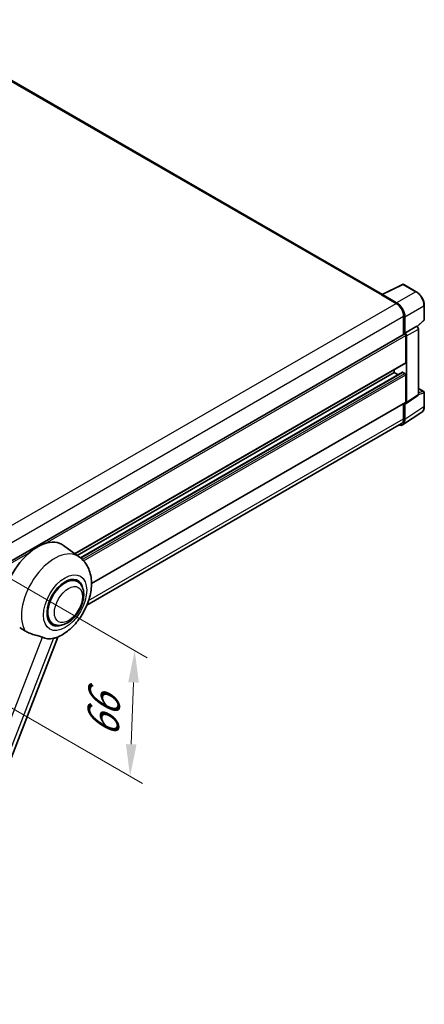
# Model space of a CAD drawing. Units: millimetres. Extents: x -1 to 10822, y 2 to 1688.
# Drawn here: x 1399 to 1589, y 269 to 730 of the extents above; entities that cross this region are included whole.
import ezdxf

# ---------------------------------------------------------------- set-up
doc = ezdxf.new("R2010")
doc.units = ezdxf.units.MM
for name, color, linetype, lineweight in [('Dimension (ISO)', 7, 'Continuous', 18), ('Visible (ISO)', 7, 'Continuous', 35), ('Visible Narrow (ISO)', 7, 'Continuous', 25)]:
    doc.layers.add(name, color=color, linetype=linetype, lineweight=lineweight)
doc.styles.add('Note Text (TK)', font='MS PGothic.ttf')
doc.dimstyles.new('Default - Method 1b (TK)', dxfattribs={"dimscale": 6, "dimtxt": 2.5, "dimasz": 2.5, "dimexe": 1, "dimexo": 1.5, "dimgap": 1, "dimtad": 1, "dimtoh": 1, "dimrnd": 1e-08, "dimdsep": 46, "dimtxsty": 'Note Text (TK)', "dimcen": 0.09, "dimdle": 5, "dimclrd": 100, "dimclre": 100, "dimclrt": 7, "dimadec": 1, "dimazin": 1, "dimtfac": 1, "dimtmove": 0, "dimatfit": 3, "dimfxl": 0, "dimtolj": 1, "dimlwd": -1, "dimlwe": -1, "dimarcsym": 0})

# ---------------------------------------------------------------- blocks, each defined once
blk = doc.blocks.new('*D40')
at = {"layer": 'Defpoints', "color": 0, "transparency": 16777216}
for p in [(1372.45, 481.07), (1370.27, 422.07), (1450.88, 375.53)]:
    blk.add_point(p, dxfattribs=at)
at = {"layer": 'Dimension (ISO)', "color": 100, "transparency": 16777216}
for p, q in [((1381.27, 475.98), (1458.94, 431.14)), ((1379.09, 416.98), (1456.76, 372.14)), ((1452.51, 419.54), (1451.44, 390.52))]:
    blk.add_line(p, q, dxfattribs=at)
for points in [[(1450.01, 419.64), (1455.01, 419.45), (1453.06, 434.53)], [(1448.94, 390.61), (1453.93, 390.43), (1450.88, 375.53)]]:
    blk.add_solid(points, dxfattribs=at)
at = {"layer": 'Dimension (ISO)', "color": 7, "transparency": 16777216, "insert": (1437.93, 390.73), "char_height": 15, "attachment_point": 4, "rotation": 87.8823, "style": 'Note Text (TK)'}
blk.add_mtext('\\A1;{\\Q27.882;\\W0.834;\\H0.816x; \\fＭＳ Ｐゴシック|b0|i0;\\H15.0000;66}', dxfattribs=at)

msp = doc.modelspace()

# ---------------------------------------------------------------- linework, layer by layer
at = {"layer": 'Visible (ISO)'}
for p, q in [((1569.1054, 601.4589), (1346.0796, 730.2229)), ((1568.894, 601.3534), (1578.4936, 606.1476)), ((1584.922, 602.7188), (1579.01, 606.132)), ((1568.5786, 601.2096), (1575.5211, 597.2014)), ((1568.7715, 601.0986), (1568.7715, 601.0983)), ((1575.7163, 597.534), (1569.1569, 601.3211)), ((1588.6639, 589.6335), (1588.6639, 596.2377)), ((1578.9924, 591.189), (1578.9924, 582.6889)), ((1579.5709, 583.2838), (1579.5709, 590.8577)), ((1579.5709, 583.2838), (1585.1543, 586.5074)), ((1585.1548, 586.5071), (1585.1543, 586.5074)), ((1585.3707, 586.3468), (1588.4889, 589.2332)), ((1389.3105, 473.176), (1579.2982, 582.8655)), ((1579.5714, 583.2835), (1579.5709, 583.2838)), ((1579.9566, 569.4776), (1579.9566, 582.1704)), ((1580.3423, 550.7719), (1580.3423, 581.9483)), ((1585.9257, 554.462), (1585.9257, 585.1718)), ((1425.0472, 479.8562), (1579.8436, 569.2279)), ((1426.0985, 479.0888), (1574.5569, 564.8013)), ((1427.7314, 477.8709), (1578.4816, 564.9066)), ((1574.5569, 564.8013), (1574.5569, 566.1756)), ((1576.4281, 563.721), (1574.5569, 564.8013)), ((1579.5709, 564.3559), (1578.6452, 564.8904)), ((1579.9566, 550.9951), (1579.9566, 563.6879)), ((1580.1352, 550.2842), (1585.7186, 553.9744)), ((1585.9257, 557.3807), (1588.3911, 555.9573)), ((1588.6639, 548.8808), (1588.6639, 555.4849)), ((1432.8293, 465.8666), (1579.8436, 550.7454)), ((1578.9924, 550.2539), (1578.9924, 543.0899)), ((1579.5709, 542.7532), (1579.5709, 550.327)), ((1579.5709, 550.327), (1579.5714, 550.3268)), ((1578.5356, 540.315), (1587.4874, 546.2314)), ((1577.9757, 540.8426), (1430.6823, 455.8028)), ((1427.16, 478.3139), (1419.6923, 483.765)), ((1426.1992, 466.8323), (1424.4108, 467.8649)), ((1414.7446, 446.9925), (1412.9562, 448.025)), ((1350.2441, 268.6395), (1417.0346, 440.7819))]:
    msp.add_line(p, q, dxfattribs=at)
for centre, start, end in [((1578.7373, 605.6597), 60, 116.538708), ((1588.1184, 589.6335), 312.789481, 0), ((1588.1184, 555.4849), 0, 60)]:
    msp.add_arc(centre, 0.5455, start, end, dxfattribs=at)
for centre, major_axis, ratio, start_param, end_param in [((1568.5786, 599.8735), (0.8182, 1.4171), 0.57735027, 0.53865731, 0.78539816), ((1569.1574, 600.8752), (-0.2731, 0.473), 0.5766475, 5.49839613, 7.06797448), ((1575.5211, 593.1931), (2.4545, -4.2514), 0.57735027, 0.78539816, 2.35619449), ((1575.7116, 593.0804), (2.7273, -4.7238), 0.5780539, 0.78600715, 2.3555855), ((1585.1538, 585.6164), (-0.5455, 0.9448), 0.5780539, 3.9275998, 5.49717816), ((1579.5709, 582.3931), (-0.2727, 0.4724), 0.57735027, 3.92699082, 6.28318531), ((1579.5704, 582.3928), (0.5455, -0.9448), 0.5780539, 0.78600715, 2.3555855), ((1579.5709, 569.7003), (0.2727, -0.4724), 0.57735027, 0, 0.78539816), ((1578.6452, 564.6232), (-0.1636, 0.2834), 0.57735027, 5.49778715, 6.28318531), ((1579.5709, 563.9106), (-0.2727, 0.4724), 0.57735027, 3.92699082, 5.49778715), ((1585.1538, 554.9087), (0.5461, -0.9459), 0.5766475, 0.03486412, 0.78478917), ((1579.5704, 551.2186), (0.5461, -0.9459), 0.5766475, 5.49839613, 7.06797448), ((1579.5709, 551.2178), (0.2727, -0.4724), 0.57735027, 0, 0.78539817), ((1575.7116, 544.9868), (2.7306, -4.7295), 0.5766475, 5.75645047, 7.06797448), ((1575.5211, 545.094), (2.4545, -4.2514), 0.57735027, 0, 0.78539817), ((1407.5511, 464.3722), (11.4545, 19.8399), 0.57735027, 6.22128195, 8.81798228), ((1420.4719, 456.9124), (-5.7273, -9.9199), 0.57735027, 3.14159265, 6.28318531), ((1420.4719, 456.9124), (-6, -10.3923), 0.57735027, 2.51814983, 6.90662813), ((1420.4719, 456.9124), (-5.7273, -9.9199), 0.57735027, 3.14159265, 6.28318531), ((1419.1219, 457.6918), (-9.682, -16.7697), 0.57735027, 0.04275891, 0.48083986)]:
    msp.add_ellipse(centre, major_axis=major_axis, ratio=ratio, start_param=start_param, end_param=end_param, dxfattribs=at)
for points, knots in [([(1588.6639, 596.2377), (1588.6639, 596.4722), (1588.6479, 596.7131), (1588.5857, 597.2028), (1588.5394, 597.4517), (1588.4182, 597.9526), (1588.3433, 598.2047), (1588.1667, 598.7069), (1588.0651, 598.957), (1587.8375, 599.4501), (1587.7116, 599.693), (1587.4383, 600.1664), (1587.2909, 600.3969), (1586.9776, 600.8405), (1586.8118, 601.0536), (1586.4652, 601.4576), (1586.2844, 601.6485), (1585.9111, 602.004), (1585.7187, 602.1685), (1585.3257, 602.4673), (1585.1251, 602.6015), (1584.922, 602.7188)], [-0.78478918, -0.78478918, -0.78478918, -0.78478918, -0.62783134, -0.62783134, -0.47087351, -0.47087351, -0.31391567, -0.31391567, -0.15695784, -0.15695784, 0, 0, 0.15695784, 0.15695784, 0.31391567, 0.31391567, 0.47087351, 0.47087351, 0.62783134, 0.62783134, 0.78478918, 0.78478918, 0.78478918, 0.78478918]), ([(1587.4874, 546.2314), (1587.6451, 546.3356), (1587.7893, 546.4605), (1588.0447, 546.7438), (1588.1559, 546.9021), (1588.3445, 547.2438), (1588.422, 547.4273), (1588.5445, 547.8138), (1588.5896, 548.0169), (1588.6493, 548.4383), (1588.6639, 548.6566), (1588.6639, 548.8808)], [0.034864128, 0.034864128, 0.034864128, 0.034864128, 0.184849138, 0.184849138, 0.334834147, 0.334834147, 0.484819157, 0.484819157, 0.634804166, 0.634804166, 0.784789176, 0.784789176, 0.784789176, 0.784789176]), ([(1416.769, 440.6659), (1418.7317, 441.5047), (1420.5096, 442.6529), (1423.9291, 445.4976), (1425.5371, 447.2454), (1428.329, 451.0588), (1429.5154, 453.1206), (1431.3973, 457.4248), (1432.094, 459.6654), (1432.8781, 464.2391), (1432.9667, 466.577), (1432.2697, 470.9819), (1431.5741, 473.0726), (1429.4967, 476.2297), (1428.4297, 477.3871), (1427.16, 478.3139)], [5.10679326, 5.10679326, 5.10679326, 5.10679326, 5.45297672, 5.45297672, 5.83515075, 5.83515075, 6.21279538, 6.21279538, 6.59050979, 6.59050979, 6.97267556, 6.97267556, 7.31011279, 7.31011279, 7.53027889, 7.53027889, 7.53027889, 7.53027889]), ([(1414.7446, 446.9925), (1415.3773, 446.6272), (1416.0853, 446.399), (1417.5938, 446.213), (1418.394, 446.2794), (1420.1081, 446.6973), (1421.0152, 447.104), (1422.8283, 448.232), (1423.7266, 448.9831), (1425.3711, 450.7145), (1426.1171, 451.6944), (1427.3949, 453.7822), (1427.9283, 454.8884), (1428.7397, 457.145), (1429.0167, 458.2951), (1429.2633, 460.5576), (1429.2313, 461.6709), (1428.7899, 463.7009), (1428.3998, 464.6323), (1427.3625, 465.9871), (1426.8197, 466.4741), (1426.1992, 466.8323)], [4.45058959, 4.45058959, 4.45058959, 4.45058959, 4.69057374, 4.69057374, 4.95480942, 4.95480942, 5.2747785, 5.2747785, 5.62663167, 5.62663167, 5.97702643, 5.97702643, 6.32414747, 6.32414747, 6.67327751, 6.67327751, 7.0262773, 7.0262773, 7.35680249, 7.35680249, 7.59218225, 7.59218225, 7.59218225, 7.59218225]), ([(1399.2118, 445.216), (1399.9684, 444.8535), (1400.8091, 444.3546), (1401.653, 443.7876), (1401.6567, 443.7852), (1401.6603, 443.7828)], [2.57632281, 2.57632281, 2.57632281, 2.57632281, 2.843099825, 2.843099825, 2.844244962, 2.844244962, 2.844244962, 2.844244962]), ([(1401.6603, 443.7828), (1402.1762, 443.4359), (1402.7282, 443.129), (1404.2337, 442.4216), (1405.1964, 442.0951), (1406.9449, 441.5959), (1407.7261, 441.4123), (1408.7391, 441.1254), (1409.0416, 441.0308), (1409.5147, 440.8552), (1409.6966, 440.7786), (1409.8627, 440.6985)], [-8.358650844, -8.358650844, -8.358650844, -8.358650844, -8.190003506, -8.190003506, -7.917688575, -7.917688575, -7.676295197, -7.676295197, -7.560988477, -7.560988477, -7.477759094, -7.477759094, -7.477759094, -7.477759094]), ([(1415.016, 440.2382), (1415.1983, 440.2773), (1415.3693, 440.3138), (1415.7768, 440.401), (1415.9943, 440.4476), (1416.4282, 440.5496), (1416.6222, 440.6033), (1416.769, 440.666)], [-5.271586261, -5.271586261, -5.271586261, -5.271586261, -5.187218627, -5.187218627, -5.056284352, -5.056284352, -4.886250554, -4.886250554, -4.886250554, -4.886250554])]:
    msp.add_open_spline(points, degree=3, knots=knots, dxfattribs=at)
at = {"layer": 'Visible Narrow (ISO)'}
for p, q in [((1345.2614, 730.1419), (1568.5786, 601.2096)), ((1569.1569, 601.3211), (1578.7508, 606.1125)), ((1578.7508, 606.1125), (1584.6627, 602.6992)), ((1584.6627, 602.6992), (1575.7163, 597.534)), ((1385.5709, 487.5336), (1575.5211, 597.2014)), ((1579.5709, 590.8577), (1588.5173, 596.0229)), ((1588.5173, 596.0229), (1588.5173, 589.4188)), ((1389.1654, 481.5924), (1578.9924, 591.189)), ((1585.1548, 586.5071), (1579.5714, 583.2835)), ((1588.5173, 589.4188), (1585.2805, 586.4226)), ((1411.065, 484.6608), (1579.9566, 582.1704)), ((1580.3423, 581.9483), (1585.9257, 585.1718)), ((1424.9061, 479.9592), (1579.9566, 569.4776)), ((1427.8101, 477.8056), (1578.6452, 564.8904)), ((1428.5315, 477.1533), (1579.5709, 564.3559)), ((1429.0824, 476.5807), (1579.9566, 563.6879)), ((1585.9257, 554.462), (1580.3423, 550.7719)), ((1585.9257, 557.2928), (1588.2141, 555.9716)), ((1588.2141, 555.9716), (1585.9257, 555.2562)), ((1585.9257, 554.46), (1588.5173, 555.2701)), ((1588.5173, 555.2701), (1588.5173, 548.666)), ((1432.8286, 466.0507), (1579.9566, 550.9951)), ((1588.5173, 548.666), (1579.5709, 542.7532)), ((1431.4718, 457.9189), (1578.9924, 543.0899)), ((1389.3105, 472.1008), (1404.0373, 480.6033)), ((1345.3017, 274.3022), (1409.8627, 440.6985)), ((1415.016, 440.2382), (1350.455, 273.8419))]:
    msp.add_line(p, q, dxfattribs=at)
for centre, major_axis, ratio, start_param, end_param in [((1578.7373, 605.6597), (-0.2437, 0.488), 0.5766475, 5.53326026, 6.28318531), ((1578.7373, 605.6597), (0.2727, 0.4724), 0.57735027, 0, 0.75049158), ((1584.6493, 602.2464), (0.2727, 0.4724), 0.57735027, 0, 0.75049158), ((1584.645, 598.2381), (2.7273, -4.7238), 0.58194065, 0.78600715, 2.3555855), ((1588.1184, 596.2377), (0.5455, 0), 0.57735027, 5.53269373, 6.28318531), ((1588.1184, 589.6335), (0.3705, -0.4003), 0.43528024, 0, 0.66685619), ((1588.1184, 589.6335), (0.5455, 0), 0.57735027, 5.53269373, 6.28318531), ((1588.1184, 555.4849), (0.2727, 0.4724), 0.57735027, 0, 0.53459435), ((1588.1184, 555.4849), (0.1627, -0.5206), 0.72169311, 0.93474524, 2.49688001), ((1588.1184, 555.4849), (0.5455, 0), 0.57735027, 5.53269373, 6.28318531), ((1584.645, 550.891), (2.7584, -4.7119), 0.57677384, 0.03138662, 0.78131167), ((1588.1184, 548.8808), (0.5455, 0), 0.57735027, 5.53269373, 6.28318531), ((1415.5428, 459.7582), (10.9602, 18.9835), 0.57735027, 6.22128195, 9.10029382)]:
    msp.add_ellipse(centre, major_axis=major_axis, ratio=ratio, start_param=start_param, end_param=end_param, dxfattribs=at)
for centre, major_axis in [((1420.4719, 456.9124), (7.1565, 12.3954)), ((1422.0147, 456.0217), (4.6364, 8.0304))]:
    msp.add_ellipse(centre, major_axis=major_axis, ratio=0.57735027, dxfattribs=at)

# ---------------------------------------------------------------- dimensions: what is measured, and where the dimension line sits
at = {"layer": 'Dimension (ISO)', "color": 100, "true_color": 0x00ff3f}
dim = msp.add_linear_dim(base=(1450.8813, 375.5291), p1=(1372.4529, 481.0733), p2=(1370.2711, 422.0694), angle=87.882308, text='{\\Q27.882;\\W0.834;\\H0.816x; \\fＭＳ Ｐゴシック|b0|i0;\\H15.0000;66}', dimstyle='Default - Method 1b (TK)', override={"dimgap": 1, "dimtoh": 0, "dimdec": 2, "dimlfac": 1.099009, "dimtol": 0, "dimlim": 0, "dimtp": 0, "dimtm": 0, "dimtdec": 2, "dimtofl": 0, "dimatfit": 1}, dxfattribs=at)
dim.commit()
dim.dimension.update_dxf_attribs({"geometry": '*D40', "text_midpoint": (1451.9722, 405.031), "dimtype": 160})

doc.saveas('drawing.dxf')
